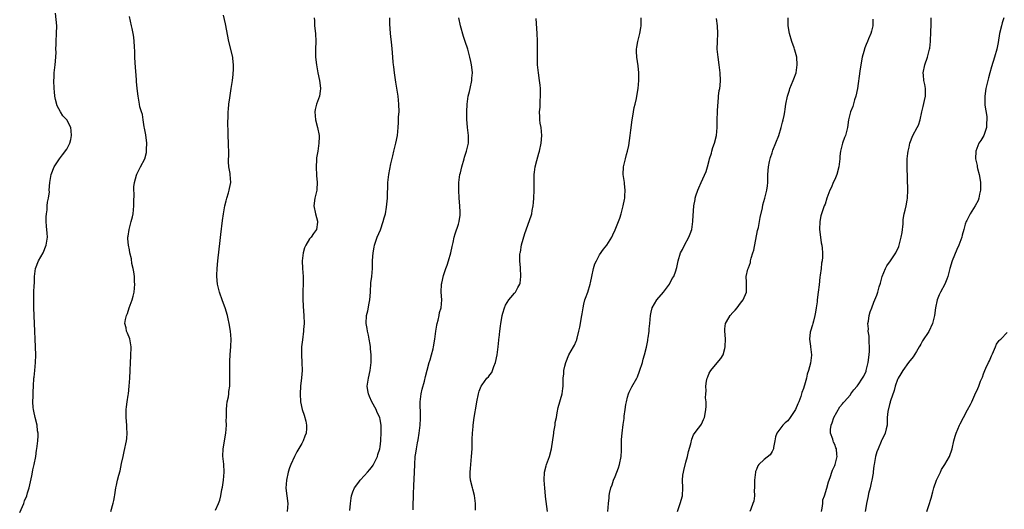
# Model space of a CAD drawing. Units: inches. Extents: x 2613000 to 2616000, y 1488000 to 1491000.
# Drawn here: x 2615389 to 2615640, y 1488344 to 1488469 of the extents above; entities that cross this region are included whole.
import ezdxf

# ---------------------------------------------------------------- set-up
doc = ezdxf.new("R2010")
doc.units = ezdxf.units.IN
doc.header["$MEASUREMENT"] = 0
doc.layers.add('LD26131488_10ft', color=131, linetype='Continuous')

msp = doc.modelspace()

# ---------------------------------------------------------------- linework, layer by layer
at = {"layer": 'LD26131488_10ft'}
for points, elevation in [([(2615389, 1488342.76), (2615390.04, 1488345), (2615390.26, 1488345.74), (2615390.78, 1488347), (2615391, 1488347.79), (2615391.38, 1488349), (2615392.08, 1488352.08), (2615392.25, 1488353), (2615392.34, 1488353.66), (2615392.7, 1488355), (2615393.1, 1488357), (2615393.31, 1488358.69), (2615393.41, 1488359), (2615393.64, 1488361), (2615393.71, 1488362.29), (2615393.69, 1488363), (2615393.56, 1488363.56), (2615393.45, 1488365), (2615392.98, 1488367), (2615392.59, 1488368.59), (2615392.52, 1488369), (2615392.47, 1488369.53), (2615392.36, 1488371), (2615392.46, 1488372.46), (2615392.47, 1488373.53), (2615392.55, 1488375), (2615392.62, 1488377), (2615392.68, 1488377.32), (2615392.84, 1488379), (2615393.05, 1488381), (2615393.11, 1488382.89), (2615393.05, 1488385), (2615392.82, 1488391), (2615392.65, 1488395), (2615392.59, 1488397), (2615392.61, 1488397.39), (2615392.63, 1488399), (2615392.69, 1488400.69), (2615392.74, 1488401.26), (2615392.8, 1488403), (2615393.03, 1488405), (2615393.81, 1488407), (2615394.95, 1488409), (2615395.79, 1488411), (2615396.07, 1488413), (2615395.99, 1488414.01), (2615395.86, 1488415.86), (2615395.75, 1488417), (2615395.75, 1488418.25), (2615395.8, 1488419), (2615396, 1488420), (2615396.05, 1488421), (2615396.06, 1488421.94), (2615396.36, 1488423), (2615396.57, 1488424.57), (2615396.56, 1488425), (2615396.66, 1488427), (2615397, 1488429), (2615397.77, 1488431), (2615399, 1488432.74), (2615399.16, 1488433), (2615399.96, 1488434.04), (2615401, 1488435.47), (2615401.76, 1488437), (2615402.04, 1488437.96), (2615402.23, 1488439), (2615402.16, 1488440.16), (2615402.04, 1488441), (2615401, 1488442.99), (2615400.04, 1488444.04), (2615399.43, 1488445), (2615398.58, 1488446.58), (2615398.13, 1488448.13), (2615397.98, 1488449), (2615397.87, 1488450.13), (2615397.76, 1488451), (2615397.7, 1488453), (2615397.76, 1488453.76), (2615397.83, 1488455), (2615398.09, 1488457), (2615398.25, 1488459), (2615398.27, 1488460.27), (2615398.26, 1488461), (2615398.3, 1488462.3), (2615398.3, 1488463), (2615398.43, 1488465), (2615398.45, 1488467), (2615398.18, 1488470.18)], 9400), ([(2615412.26, 1488343), (2615412.87, 1488345.13), (2615413, 1488345.82), (2615413.22, 1488346.78), (2615413.27, 1488347.27), (2615413.56, 1488349), (2615413.7, 1488349.7), (2615413.98, 1488351), (2615414.3, 1488352.3), (2615414.62, 1488353.38), (2615415, 1488355.21), (2615415.39, 1488357), (2615415.7, 1488358.3), (2615416.26, 1488361), (2615416.34, 1488361.66), (2615416.44, 1488363), (2615416.35, 1488364.35), (2615416.34, 1488365), (2615416.15, 1488367), (2615416.16, 1488369), (2615416.28, 1488369.72), (2615416.44, 1488371), (2615416.68, 1488372.68), (2615416.74, 1488373), (2615416.93, 1488375), (2615417.1, 1488377), (2615417.22, 1488379), (2615417.31, 1488381), (2615417.39, 1488382.61), (2615417.43, 1488385), (2615417.08, 1488387.08), (2615416.49, 1488388.49), (2615416.28, 1488389), (2615416.15, 1488389.85), (2615415.87, 1488391), (2615415.99, 1488391.99), (2615416.24, 1488393), (2615416.49, 1488393.51), (2615416.98, 1488395), (2615417.69, 1488397), (2615418, 1488398), (2615418.22, 1488399), (2615418.42, 1488401), (2615418.34, 1488401.66), (2615418.27, 1488403), (2615418.16, 1488404.17), (2615417.96, 1488405), (2615417.66, 1488406.34), (2615417.51, 1488407.51), (2615417.14, 1488409), (2615417, 1488409.75), (2615416.73, 1488411), (2615416.62, 1488412.62), (2615416.62, 1488413), (2615416.7, 1488413.3), (2615416.94, 1488415), (2615417.49, 1488417), (2615417.79, 1488418.21), (2615417.92, 1488419), (2615418.13, 1488421), (2615418.1, 1488421.9), (2615418.2, 1488424.2), (2615418.14, 1488425), (2615418.14, 1488425.86), (2615418.32, 1488427), (2615418.84, 1488428.84), (2615418.89, 1488429.11), (2615419, 1488429.3), (2615419.54, 1488430.46), (2615419.86, 1488431), (2615420.97, 1488433.03), (2615421.36, 1488434.64), (2615421.39, 1488435), (2615421.38, 1488435.38), (2615421.44, 1488437), (2615421.17, 1488439.17), (2615420.87, 1488440.87), (2615420.78, 1488441.22), (2615420.51, 1488443), (2615420.32, 1488444.32), (2615420.06, 1488445), (2615419.68, 1488446.32), (2615419.56, 1488447), (2615419.48, 1488447.48), (2615419.2, 1488449), (2615418.97, 1488451), (2615418.8, 1488452.8), (2615418.79, 1488453.21), (2615418.5, 1488457.5), (2615418.41, 1488459), (2615418.36, 1488460.36), (2615418.27, 1488461.73), (2615418.21, 1488463), (2615418.1, 1488464.1), (2615417.96, 1488465), (2615417.67, 1488466.33), (2615417.55, 1488467), (2615417, 1488469.38)], 9390), ([(2615439, 1488343.34), (2615439.74, 1488345), (2615440.07, 1488345.93), (2615440.31, 1488347), (2615440.62, 1488348.62), (2615440.76, 1488349.24), (2615441.02, 1488350.98), (2615441.16, 1488353), (2615441.06, 1488355.06), (2615440.88, 1488357.12), (2615440.95, 1488359), (2615441.63, 1488363), (2615441.76, 1488365), (2615441.71, 1488366.29), (2615441.74, 1488367), (2615441.8, 1488367.8), (2615441.76, 1488369), (2615441.84, 1488370.16), (2615441.99, 1488371), (2615442.25, 1488372.25), (2615442.35, 1488373), (2615442.39, 1488373.61), (2615442.59, 1488375), (2615442.63, 1488376.63), (2615442.63, 1488377.37), (2615442.59, 1488379), (2615442.59, 1488380.59), (2615442.65, 1488381.35), (2615442.73, 1488383), (2615442.88, 1488385.12), (2615442.94, 1488387), (2615442.81, 1488389), (2615442.46, 1488391), (2615442.2, 1488392.2), (2615442, 1488393), (2615441.43, 1488395), (2615440.78, 1488396.78), (2615440, 1488399), (2615439.5, 1488401), (2615439.3, 1488403), (2615439.31, 1488403.31), (2615439.38, 1488405), (2615439.58, 1488407), (2615440.16, 1488412.16), (2615440.32, 1488413.68), (2615440.74, 1488417.26), (2615441.01, 1488419), (2615441.39, 1488421), (2615441.69, 1488422.31), (2615441.9, 1488423), (2615442.32, 1488424.32), (2615442.48, 1488425), (2615442.53, 1488425.47), (2615442.87, 1488427), (2615442.74, 1488429), (2615442.7, 1488429.3), (2615442.39, 1488431), (2615442.29, 1488432.29), (2615442.31, 1488433), (2615442.37, 1488433.63), (2615442.37, 1488435), (2615442.3, 1488436.3), (2615442.3, 1488437), (2615442.19, 1488439), (2615442.18, 1488440.18), (2615442.14, 1488441.86), (2615442.18, 1488444.18), (2615442.2, 1488445), (2615442.3, 1488445.7), (2615442.4, 1488447), (2615442.62, 1488448.62), (2615443, 1488451), (2615443.29, 1488453), (2615443.44, 1488454.56), (2615443.52, 1488455), (2615443.57, 1488455.57), (2615443.6, 1488457), (2615443.4, 1488458.6), (2615443.37, 1488459), (2615442.4, 1488463), (2615441.52, 1488467.52), (2615441, 1488469.69)], 9380), ([(2615464.19, 1488469), (2615464.24, 1488468.24), (2615464.26, 1488467), (2615464.53, 1488465), (2615464.59, 1488463), (2615464.5, 1488461), (2615464.52, 1488459), (2615464.72, 1488457), (2615465.07, 1488455), (2615465.54, 1488453), (2615465.7, 1488451.7), (2615465.81, 1488451), (2615465.72, 1488450.28), (2615465.5, 1488449), (2615465, 1488447.62), (2615464.76, 1488447), (2615464.41, 1488445.59), (2615464.33, 1488445), (2615464.51, 1488443), (2615465.04, 1488441), (2615465.39, 1488439), (2615465.4, 1488438.6), (2615465.36, 1488437), (2615465.06, 1488435), (2615464.76, 1488433.24), (2615464.76, 1488432.76), (2615464.65, 1488431), (2615464.78, 1488428.78), (2615464.93, 1488427), (2615464.83, 1488425.17), (2615464.81, 1488425), (2615464.35, 1488423), (2615464.09, 1488421), (2615464.47, 1488419), (2615465, 1488417.08), (2615465.02, 1488417), (2615465, 1488416.82), (2615464.74, 1488415), (2615464.02, 1488413.98), (2615463.35, 1488413), (2615463, 1488412.56), (2615462, 1488411), (2615461.67, 1488410.33), (2615461.31, 1488409), (2615461.08, 1488407), (2615461.17, 1488405), (2615461.34, 1488403), (2615461.36, 1488401), (2615461.3, 1488399.3), (2615461.28, 1488397.28), (2615461.36, 1488395.36), (2615461.52, 1488393), (2615461.56, 1488391), (2615461.44, 1488389.44), (2615461.43, 1488389), (2615461.14, 1488386.86), (2615460.92, 1488385), (2615460.88, 1488383), (2615461, 1488381), (2615461.05, 1488379), (2615460.9, 1488377.1), (2615460.64, 1488375), (2615460.55, 1488373), (2615460.7, 1488371), (2615461.12, 1488369), (2615461.6, 1488367.6), (2615462.02, 1488366.02), (2615462.21, 1488365), (2615462.18, 1488364.18), (2615462.09, 1488363), (2615461.79, 1488362.21), (2615461.36, 1488361), (2615461, 1488360.33), (2615459.75, 1488358.25), (2615459.1, 1488357), (2615458.21, 1488355), (2615457.88, 1488354.12), (2615457.56, 1488353), (2615457.09, 1488351), (2615456.96, 1488348.96), (2615457.21, 1488347), (2615457.43, 1488345), (2615457.23, 1488343)], 9370), ([(2615473.24, 1488343.24), (2615473.43, 1488345), (2615473.59, 1488346.41), (2615473.68, 1488347), (2615474.05, 1488348.05), (2615474.42, 1488349), (2615475.54, 1488350.46), (2615475.89, 1488351), (2615477, 1488352.16), (2615477.76, 1488353), (2615478.32, 1488353.68), (2615479, 1488354.58), (2615479.18, 1488354.82), (2615479.28, 1488355), (2615480.28, 1488357), (2615480.43, 1488357.57), (2615480.93, 1488359), (2615481, 1488359.48), (2615481.17, 1488361), (2615481.25, 1488363.25), (2615481.23, 1488365), (2615481, 1488366.5), (2615480.89, 1488367), (2615480.25, 1488368.25), (2615479.95, 1488369), (2615478.91, 1488371), (2615478.31, 1488372.31), (2615478.02, 1488373), (2615477.89, 1488373.89), (2615477.7, 1488375), (2615477.99, 1488377), (2615478.44, 1488379), (2615478.66, 1488381), (2615478.66, 1488383), (2615478.52, 1488384.52), (2615478.5, 1488385), (2615478.41, 1488385.59), (2615478.2, 1488387), (2615478.02, 1488388.02), (2615477.8, 1488389), (2615477.72, 1488389.72), (2615477.46, 1488391), (2615477.51, 1488393), (2615477.81, 1488394.19), (2615478.2, 1488396.2), (2615478.38, 1488397), (2615478.51, 1488399), (2615478.63, 1488401.37), (2615478.85, 1488403), (2615479.04, 1488405), (2615479.05, 1488407.05), (2615479.17, 1488409), (2615479.5, 1488410.5), (2615479.57, 1488411), (2615480.27, 1488413), (2615481.06, 1488414.94), (2615481.8, 1488417), (2615482.01, 1488417.99), (2615482.32, 1488419), (2615482.65, 1488420.65), (2615482.87, 1488423), (2615482.94, 1488427), (2615483.17, 1488429), (2615483.72, 1488431.72), (2615484.19, 1488433.81), (2615484.46, 1488435), (2615484.98, 1488436.98), (2615485.39, 1488439), (2615485.58, 1488441), (2615485.68, 1488442.32), (2615485.71, 1488443.71), (2615485.81, 1488445), (2615485.8, 1488447), (2615485.58, 1488449), (2615485, 1488452.59), (2615484.65, 1488455), (2615484.5, 1488456.5), (2615484.42, 1488457), (2615484.34, 1488457.66), (2615484.18, 1488460.18), (2615483.94, 1488462.06), (2615483.63, 1488465), (2615483.47, 1488467.47), (2615483.47, 1488469)], 9360), ([(2615489.46, 1488343.46), (2615489.44, 1488345), (2615489.49, 1488346.51), (2615489.48, 1488347.48), (2615489.56, 1488349.56), (2615489.74, 1488353), (2615489.81, 1488355), (2615489.95, 1488357), (2615490.11, 1488357.89), (2615490.27, 1488359), (2615490.56, 1488360.56), (2615490.71, 1488361.29), (2615490.95, 1488363), (2615491.17, 1488365), (2615491.27, 1488366.73), (2615491.31, 1488367), (2615491.31, 1488367.31), (2615491.2, 1488371), (2615491.44, 1488373), (2615491.74, 1488374.26), (2615492.28, 1488376.28), (2615492.55, 1488377.45), (2615493, 1488379.06), (2615493.47, 1488381), (2615493.73, 1488381.73), (2615494.06, 1488383), (2615494.51, 1488384.51), (2615494.64, 1488385), (2615494.99, 1488387), (2615495.23, 1488389), (2615495.48, 1488390.52), (2615495.57, 1488391), (2615495.8, 1488391.8), (2615496.05, 1488393), (2615496.18, 1488393.82), (2615496.56, 1488395), (2615496.72, 1488397), (2615496.59, 1488399), (2615496.68, 1488401), (2615496.74, 1488401.26), (2615497.2, 1488403.2), (2615497.78, 1488405), (2615498.11, 1488405.89), (2615498.41, 1488407), (2615499.01, 1488409), (2615499.38, 1488410.62), (2615499.64, 1488411.64), (2615499.91, 1488413), (2615500.15, 1488413.85), (2615501, 1488416.35), (2615501.19, 1488417), (2615501.4, 1488418.6), (2615501.43, 1488419), (2615501.41, 1488419.41), (2615501.37, 1488421), (2615501.19, 1488423), (2615501.05, 1488425), (2615501.06, 1488427), (2615501.35, 1488429), (2615501.46, 1488429.46), (2615501.85, 1488431), (2615502.44, 1488433), (2615502.55, 1488433.45), (2615503.06, 1488435), (2615503.51, 1488437), (2615503.52, 1488438.48), (2615503.55, 1488439), (2615503.31, 1488441), (2615503.14, 1488443.14), (2615503.12, 1488445), (2615503.16, 1488447), (2615503.44, 1488449), (2615503.78, 1488450.22), (2615503.98, 1488451), (2615504.42, 1488453), (2615504.42, 1488453.58), (2615504.53, 1488455), (2615504.42, 1488456.42), (2615504.33, 1488457), (2615504.14, 1488457.86), (2615503.92, 1488459), (2615503.37, 1488461), (2615502.72, 1488463), (2615502.27, 1488464.27), (2615501.47, 1488467), (2615501.11, 1488469)], 9350), ([(2615505.36, 1488343.36), (2615505.33, 1488345), (2615505.08, 1488347.08), (2615504.66, 1488348.66), (2615504.55, 1488349), (2615504.05, 1488351), (2615503.96, 1488351.97), (2615503.93, 1488353), (2615504.04, 1488353.96), (2615504.13, 1488355), (2615504.34, 1488357), (2615504.44, 1488359), (2615504.51, 1488361.49), (2615504.58, 1488363), (2615504.71, 1488364.71), (2615504.71, 1488365), (2615504.98, 1488367), (2615505.61, 1488370.38), (2615505.68, 1488371), (2615506.07, 1488373), (2615506.3, 1488373.7), (2615506.78, 1488375), (2615507, 1488375.31), (2615508.26, 1488377), (2615508.63, 1488377.37), (2615509, 1488377.89), (2615509.48, 1488378.52), (2615509.68, 1488379), (2615510.02, 1488380.02), (2615510.43, 1488381), (2615510.83, 1488383), (2615511, 1488384.35), (2615511.1, 1488385), (2615511.26, 1488386.74), (2615511.31, 1488387), (2615511.36, 1488387.36), (2615511.51, 1488389), (2615511.71, 1488390.29), (2615511.78, 1488391), (2615511.95, 1488391.95), (2615512.17, 1488393), (2615512.34, 1488393.66), (2615512.73, 1488395), (2615513, 1488395.66), (2615513.84, 1488397), (2615514.34, 1488397.66), (2615515.31, 1488398.69), (2615515.57, 1488399), (2615516.16, 1488400.16), (2615516.64, 1488401), (2615516.71, 1488401.29), (2615516.88, 1488403), (2615516.79, 1488405.21), (2615516.66, 1488407), (2615516.67, 1488408.67), (2615516.69, 1488409), (2615516.77, 1488409.23), (2615517.05, 1488411.05), (2615517.94, 1488413.94), (2615519.54, 1488418.46), (2615519.71, 1488419), (2615519.83, 1488419.83), (2615520.05, 1488421), (2615520.14, 1488421.86), (2615520.23, 1488423), (2615520.33, 1488425), (2615520.32, 1488429), (2615520.38, 1488429.62), (2615520.56, 1488431), (2615521, 1488432.62), (2615521.52, 1488434.48), (2615521.69, 1488435), (2615522.1, 1488437), (2615522.25, 1488439), (2615522.07, 1488441), (2615521.87, 1488442.13), (2615521.76, 1488443), (2615521.74, 1488443.74), (2615521.67, 1488445), (2615521.81, 1488446.19), (2615521.82, 1488447.82), (2615521.94, 1488449), (2615521.93, 1488450.07), (2615521.9, 1488451), (2615521.83, 1488451.83), (2615521.68, 1488453), (2615521.37, 1488455), (2615521.18, 1488457), (2615521.15, 1488458.85), (2615521.19, 1488461), (2615521.15, 1488462.85), (2615521.17, 1488463.17), (2615521.1, 1488465), (2615520.84, 1488468.84)], 9340), ([(2615523.67, 1488343), (2615523.21, 1488346.79), (2615523.17, 1488347), (2615522.99, 1488348.99), (2615522.84, 1488351), (2615522.94, 1488353), (2615523.36, 1488354.64), (2615523.47, 1488355), (2615524.21, 1488357), (2615524.74, 1488359), (2615525.32, 1488363), (2615525.35, 1488363.35), (2615525.64, 1488365), (2615525.7, 1488365.7), (2615525.96, 1488367), (2615526.17, 1488368.17), (2615526.46, 1488369.54), (2615527.42, 1488373), (2615527.62, 1488374.38), (2615527.67, 1488375), (2615527.67, 1488375.67), (2615527.73, 1488377), (2615527.87, 1488378.13), (2615527.9, 1488379), (2615528.11, 1488380.11), (2615528.34, 1488381), (2615528.55, 1488381.45), (2615529, 1488382.6), (2615529.18, 1488383), (2615530.35, 1488385), (2615530.57, 1488385.43), (2615531, 1488386.47), (2615531.17, 1488386.83), (2615531.22, 1488387), (2615531.27, 1488387.27), (2615531.7, 1488389), (2615531.93, 1488390.07), (2615532.48, 1488393), (2615532.54, 1488393.46), (2615532.79, 1488395), (2615533, 1488395.92), (2615533.26, 1488397), (2615533.43, 1488397.43), (2615533.97, 1488399), (2615534.58, 1488401), (2615534.67, 1488401.33), (2615534.98, 1488403), (2615535.43, 1488405), (2615535.8, 1488406.2), (2615536.17, 1488407), (2615537, 1488408.53), (2615538, 1488410), (2615538.84, 1488411), (2615540.1, 1488413), (2615540.38, 1488413.62), (2615541, 1488414.88), (2615541.84, 1488417), (2615542.15, 1488417.85), (2615542.52, 1488419), (2615543.05, 1488421), (2615543.33, 1488422.67), (2615543.4, 1488423), (2615543.46, 1488423.46), (2615543.53, 1488425), (2615543.34, 1488426.66), (2615543.33, 1488427), (2615543.04, 1488429), (2615543.11, 1488431), (2615543.57, 1488433), (2615543.86, 1488434.14), (2615544.12, 1488435), (2615544.44, 1488436.44), (2615544.84, 1488439), (2615545, 1488440.34), (2615545.29, 1488443), (2615545.37, 1488443.37), (2615545.63, 1488445), (2615545.84, 1488446.16), (2615546.1, 1488447), (2615546.43, 1488448.43), (2615546.54, 1488449), (2615546.85, 1488451), (2615547, 1488453), (2615546.99, 1488455), (2615546.8, 1488456.8), (2615546.46, 1488459), (2615546.4, 1488460.4), (2615546.41, 1488461), (2615546.5, 1488461.5), (2615546.73, 1488463), (2615547.24, 1488465), (2615547.52, 1488466.48), (2615547.59, 1488467), (2615547.57, 1488467.57), (2615547.58, 1488469)], 9330), ([(2615539.07, 1488343), (2615539.29, 1488345), (2615539.48, 1488346.52), (2615539.47, 1488347), (2615539.55, 1488347.55), (2615539.86, 1488349), (2615540.18, 1488349.82), (2615540.58, 1488351), (2615541, 1488351.94), (2615541.44, 1488353), (2615541.85, 1488354.15), (2615542.1, 1488355), (2615542.47, 1488357), (2615542.57, 1488358.57), (2615542.61, 1488360.61), (2615542.59, 1488361), (2615542.6, 1488361.4), (2615542.72, 1488363), (2615543, 1488365.21), (2615543.27, 1488366.73), (2615543.29, 1488367.29), (2615543.54, 1488369), (2615543.73, 1488370.27), (2615543.83, 1488371), (2615544.15, 1488372.15), (2615544.34, 1488373), (2615544.51, 1488373.49), (2615545.19, 1488374.81), (2615546.46, 1488377), (2615546.63, 1488377.37), (2615547.22, 1488378.78), (2615547.92, 1488381), (2615548.13, 1488381.87), (2615548.5, 1488383), (2615548.98, 1488384.98), (2615549.31, 1488386.69), (2615549.35, 1488387), (2615549.37, 1488387.37), (2615549.61, 1488389), (2615549.65, 1488389.65), (2615549.8, 1488391), (2615549.97, 1488393), (2615550.14, 1488393.86), (2615550.42, 1488395), (2615551.63, 1488397), (2615553.3, 1488399), (2615554.86, 1488401), (2615555.56, 1488402.44), (2615555.95, 1488403), (2615556.43, 1488404.43), (2615556.6, 1488405), (2615556.68, 1488405.32), (2615557.03, 1488407), (2615557.67, 1488409), (2615558.14, 1488409.86), (2615558.64, 1488411), (2615559.74, 1488413), (2615560.12, 1488413.88), (2615560.5, 1488415), (2615560.81, 1488417), (2615560.81, 1488417.19), (2615561.05, 1488421), (2615561.35, 1488422.65), (2615561.39, 1488423), (2615561.57, 1488423.57), (2615562.06, 1488425), (2615562.36, 1488425.64), (2615562.93, 1488427), (2615564.19, 1488429.81), (2615564.56, 1488431), (2615565, 1488432.6), (2615565.08, 1488433), (2615565.53, 1488434.47), (2615565.61, 1488435), (2615565.91, 1488435.91), (2615566.32, 1488437), (2615566.87, 1488439), (2615567.02, 1488441), (2615567.02, 1488443.02), (2615567.08, 1488445), (2615567.18, 1488446.82), (2615567.22, 1488447.22), (2615567.37, 1488449), (2615567.54, 1488450.46), (2615567.66, 1488451), (2615567.77, 1488451.77), (2615567.88, 1488453), (2615567.78, 1488455), (2615567.66, 1488455.66), (2615567.49, 1488457), (2615567.22, 1488459), (2615567.04, 1488461), (2615567.06, 1488462.94), (2615567.2, 1488465), (2615567.13, 1488467), (2615566.85, 1488468.85)], 9320), ([(2615556.84, 1488343), (2615557.56, 1488345), (2615558.14, 1488347), (2615558.27, 1488349), (2615558.18, 1488351), (2615558.28, 1488352.28), (2615558.37, 1488353), (2615558.52, 1488353.48), (2615559, 1488355.55), (2615559.42, 1488357), (2615559.71, 1488358.29), (2615560.25, 1488360.25), (2615560.53, 1488361.47), (2615561, 1488362.57), (2615561.15, 1488362.85), (2615562.25, 1488364.25), (2615562.81, 1488365), (2615563, 1488365.31), (2615563.55, 1488366.45), (2615563.79, 1488367), (2615563.9, 1488367.9), (2615564.1, 1488369), (2615564.17, 1488369.83), (2615564.16, 1488371), (2615564.05, 1488372.05), (2615564.09, 1488373), (2615564.19, 1488373.82), (2615564.09, 1488375), (2615564.27, 1488376.27), (2615564.45, 1488377), (2615564.62, 1488377.38), (2615565, 1488378.31), (2615565.4, 1488379), (2615567, 1488380.97), (2615567.96, 1488382.04), (2615568.51, 1488383), (2615569, 1488384.63), (2615569.08, 1488385), (2615569.09, 1488387.09), (2615568.94, 1488389), (2615569, 1488389.65), (2615569.16, 1488391), (2615569.42, 1488391.42), (2615570.33, 1488393), (2615571, 1488393.76), (2615571.6, 1488394.4), (2615572.1, 1488395), (2615573, 1488396.21), (2615573.67, 1488397), (2615574.46, 1488399), (2615574.53, 1488400.53), (2615574.5, 1488401.5), (2615574.43, 1488403), (2615574.83, 1488404.83), (2615575, 1488405.24), (2615575.47, 1488406.53), (2615575.55, 1488407), (2615575.7, 1488407.7), (2615576.12, 1488409), (2615576.32, 1488409.68), (2615577.31, 1488414.69), (2615577.52, 1488415.52), (2615577.79, 1488417), (2615577.95, 1488418.05), (2615578.54, 1488420.54), (2615578.68, 1488421.31), (2615579.16, 1488423), (2615579.66, 1488425), (2615579.83, 1488426.17), (2615579.93, 1488427), (2615579.96, 1488429), (2615580.09, 1488431), (2615580.38, 1488432.38), (2615580.53, 1488433), (2615580.65, 1488433.35), (2615581, 1488434.55), (2615581.13, 1488434.87), (2615581.22, 1488435.22), (2615582.7, 1488439), (2615583.35, 1488441), (2615583.64, 1488442.36), (2615583.85, 1488443), (2615584.11, 1488444.11), (2615584.25, 1488445), (2615584.33, 1488445.67), (2615584.56, 1488447), (2615584.96, 1488449), (2615585.45, 1488450.55), (2615585.58, 1488451), (2615586.4, 1488453), (2615586.54, 1488453.46), (2615587.14, 1488455), (2615587.46, 1488457), (2615587.3, 1488459), (2615587, 1488460.18), (2615586.8, 1488460.8), (2615586.75, 1488461), (2615586.64, 1488461.37), (2615586.02, 1488463), (2615585.43, 1488465), (2615585.11, 1488467), (2615585.12, 1488467.12), (2615585.09, 1488469)], 9310), ([(2615606.71, 1488468.71), (2615606.75, 1488467), (2615606.36, 1488465.64), (2615606.21, 1488465), (2615605.63, 1488463.63), (2615605.33, 1488463), (2615605, 1488462.2), (2615604.67, 1488461.33), (2615604.46, 1488460.46), (2615604.05, 1488459), (2615603.65, 1488457), (2615603.39, 1488455.39), (2615602.78, 1488451), (2615602.39, 1488449), (2615602.09, 1488448.09), (2615601.59, 1488446.41), (2615601.06, 1488445), (2615600.56, 1488443), (2615600.24, 1488441), (2615599.99, 1488440), (2615599.73, 1488439), (2615599.51, 1488438.49), (2615599.02, 1488437), (2615598.46, 1488435), (2615598.32, 1488433.68), (2615598.29, 1488433), (2615598.09, 1488431), (2615597.52, 1488429), (2615597, 1488427.76), (2615596.64, 1488427), (2615596.17, 1488425.83), (2615595.78, 1488425), (2615595.02, 1488423.02), (2615594.53, 1488421.47), (2615594.31, 1488421), (2615593.49, 1488418.51), (2615593.19, 1488417), (2615593.11, 1488415), (2615593.35, 1488413), (2615593.56, 1488411.56), (2615593.7, 1488411), (2615593.8, 1488410.2), (2615593.9, 1488409), (2615593.89, 1488407.89), (2615593.81, 1488407), (2615593.64, 1488406.36), (2615593.53, 1488405), (2615593.31, 1488403.31), (2615593.19, 1488402.81), (2615593, 1488400.9), (2615592.78, 1488399), (2615592.52, 1488397), (2615592.49, 1488396.49), (2615592.29, 1488395), (2615592.08, 1488393.92), (2615591.96, 1488393), (2615591.56, 1488391.56), (2615591.43, 1488391), (2615591.36, 1488390.64), (2615590.8, 1488389), (2615590.74, 1488388.74), (2615590.53, 1488387), (2615590.84, 1488385.16), (2615590.84, 1488385), (2615591.12, 1488383), (2615591.09, 1488382.91), (2615590.84, 1488380.84), (2615590.35, 1488379), (2615589.98, 1488378.02), (2615589.78, 1488377), (2615589.27, 1488375.27), (2615589.17, 1488375), (2615589, 1488374.43), (2615588.64, 1488373.36), (2615588.56, 1488373), (2615588.36, 1488372.36), (2615587.85, 1488371), (2615587.56, 1488370.44), (2615587, 1488369.07), (2615585.63, 1488367), (2615585, 1488366.11), (2615584.36, 1488365.64), (2615583.76, 1488365), (2615582.23, 1488363), (2615581.93, 1488362.07), (2615581.69, 1488361), (2615581.36, 1488359.36), (2615581.34, 1488359), (2615581, 1488358.27), (2615580.54, 1488357.46), (2615579, 1488356.23), (2615577.67, 1488355), (2615577.38, 1488354.62), (2615577, 1488353.74), (2615576.8, 1488353.2), (2615576.75, 1488353), (2615576.54, 1488351), (2615576.56, 1488349.44), (2615576.53, 1488349), (2615576.48, 1488348.48), (2615576.49, 1488347), (2615576.33, 1488345.67), (2615576.14, 1488345), (2615575.56, 1488343.56), (2615575.35, 1488343)], 9300), ([(2615593.6, 1488343), (2615593.83, 1488343.83), (2615593.94, 1488345), (2615594, 1488346), (2615594.4, 1488347), (2615594.98, 1488348.98), (2615595.4, 1488350.6), (2615595.57, 1488351), (2615595.89, 1488351.89), (2615596.23, 1488353), (2615596.44, 1488353.56), (2615597, 1488354.74), (2615597.09, 1488355), (2615597.64, 1488357), (2615597.54, 1488357.54), (2615597.46, 1488359), (2615597.28, 1488359.28), (2615597, 1488360.11), (2615596.66, 1488360.66), (2615596.59, 1488361), (2615596.52, 1488361.48), (2615595.96, 1488363), (2615595.91, 1488363.91), (2615596.08, 1488365), (2615596.35, 1488365.65), (2615596.78, 1488367), (2615598.3, 1488369.7), (2615599, 1488370.48), (2615599.22, 1488370.78), (2615599.45, 1488371), (2615601, 1488372.81), (2615601.15, 1488373), (2615601.92, 1488374.08), (2615602.75, 1488375), (2615603, 1488375.29), (2615604.07, 1488377), (2615604.42, 1488377.58), (2615605, 1488378.81), (2615605.05, 1488378.95), (2615605.54, 1488381), (2615605.83, 1488383), (2615605.89, 1488383.89), (2615605.91, 1488385), (2615605.8, 1488386.2), (2615605.78, 1488387.78), (2615605.56, 1488389), (2615605.62, 1488389.62), (2615605.45, 1488391), (2615605.61, 1488391.61), (2615605.77, 1488393), (2615606.02, 1488393.98), (2615606.48, 1488395), (2615607, 1488396.41), (2615607.27, 1488397), (2615607.76, 1488398.24), (2615608, 1488399), (2615608.34, 1488400.34), (2615608.7, 1488401.3), (2615609.15, 1488403), (2615609.96, 1488405), (2615610.3, 1488405.7), (2615611.25, 1488407), (2615612.58, 1488409), (2615613.35, 1488410.65), (2615613.47, 1488411), (2615614, 1488413), (2615614.19, 1488414.19), (2615614.46, 1488416.46), (2615614.48, 1488417.52), (2615614.76, 1488419), (2615615, 1488419.89), (2615615.25, 1488421), (2615615.5, 1488422.5), (2615615.62, 1488423), (2615615.7, 1488425), (2615615.48, 1488431), (2615615.5, 1488431.5), (2615615.51, 1488433), (2615615.64, 1488434.36), (2615615.74, 1488435), (2615615.97, 1488435.97), (2615616.18, 1488437), (2615616.94, 1488439), (2615618.05, 1488441), (2615618.37, 1488441.63), (2615618.84, 1488443), (2615619.22, 1488445), (2615619.61, 1488446.39), (2615619.89, 1488447.89), (2615620.18, 1488449), (2615620.2, 1488449.8), (2615620.18, 1488451), (2615619.99, 1488451.99), (2615619.77, 1488453), (2615619.65, 1488454.35), (2615619.61, 1488455), (2615620.04, 1488457), (2615620.71, 1488459), (2615621.23, 1488461), (2615621.25, 1488461.25), (2615621.47, 1488463), (2615621.48, 1488463.48), (2615621.56, 1488465), (2615621.65, 1488467.65), (2615621.64, 1488469)], 9290), ([(2615640.17, 1488469), (2615639.78, 1488467.78), (2615639.56, 1488467), (2615639.1, 1488465), (2615638.71, 1488462.71), (2615638.35, 1488461), (2615637.79, 1488459), (2615637, 1488456.48), (2615636.6, 1488455), (2615636.27, 1488453.73), (2615635.61, 1488451), (2615635.28, 1488449), (2615635.3, 1488447.3), (2615635.29, 1488447), (2615635.32, 1488446.68), (2615635.82, 1488443.82), (2615635.86, 1488443), (2615635.78, 1488442.22), (2615635.72, 1488441), (2615635.02, 1488438.98), (2615634.28, 1488437.72), (2615633.82, 1488437), (2615633.02, 1488435), (2615632.93, 1488433), (2615633.33, 1488431.33), (2615633.36, 1488431), (2615633.46, 1488430.54), (2615633.9, 1488429), (2615634.08, 1488428.08), (2615634.21, 1488427), (2615634.21, 1488425.79), (2615634.2, 1488425), (2615633.97, 1488423.97), (2615633.81, 1488423), (2615633.59, 1488422.41), (2615632.89, 1488421), (2615631.59, 1488419), (2615630.68, 1488417.32), (2615630.54, 1488417), (2615630.32, 1488416.32), (2615629.92, 1488415), (2615629.53, 1488413.53), (2615629.41, 1488413), (2615628.66, 1488411), (2615628.13, 1488409.87), (2615627.01, 1488406.99), (2615626.41, 1488405), (2615625.88, 1488403), (2615625.66, 1488402.34), (2615625.11, 1488401), (2615623.99, 1488399), (2615623.67, 1488398.33), (2615623.11, 1488397), (2615622.69, 1488395), (2615622.44, 1488393), (2615621.94, 1488391), (2615621, 1488388.91), (2615619.41, 1488386.59), (2615619, 1488385.74), (2615618.71, 1488385.29), (2615618.55, 1488385), (2615617.85, 1488383.85), (2615617, 1488382.52), (2615615.85, 1488381), (2615614.42, 1488379), (2615613.86, 1488378.14), (2615613.17, 1488377), (2615613, 1488376.69), (2615612.45, 1488375), (2615612.14, 1488373.86), (2615611.24, 1488371.24), (2615611.18, 1488371), (2615611.16, 1488370.84), (2615611, 1488370.35), (2615610.55, 1488368.55), (2615610.43, 1488367), (2615610.43, 1488365.57), (2615610.35, 1488365), (2615610.11, 1488364.11), (2615609.92, 1488363), (2615609.63, 1488362.37), (2615609, 1488361.28), (2615608.91, 1488361.09), (2615608.83, 1488360.83), (2615608.06, 1488359), (2615607.77, 1488358.23), (2615607.44, 1488357), (2615607.05, 1488355), (2615607, 1488354.69), (2615606.85, 1488353.15), (2615606.78, 1488352.78), (2615606.5, 1488351), (2615606.29, 1488350.29), (2615606.01, 1488349), (2615605.63, 1488347.63), (2615605.51, 1488347), (2615605.46, 1488346.54), (2615605.11, 1488345), (2615605, 1488344.43), (2615604.79, 1488343)], 9280), ([(2615620.55, 1488343), (2615621, 1488344.56), (2615621.6, 1488346.4), (2615622.03, 1488348.03), (2615622.34, 1488349), (2615623, 1488350.97), (2615623.97, 1488353), (2615624.29, 1488353.71), (2615625.13, 1488355), (2615626.3, 1488357), (2615627.02, 1488358.98), (2615627.44, 1488361), (2615627.76, 1488362.24), (2615628, 1488363), (2615628.83, 1488365), (2615629, 1488365.35), (2615629.88, 1488367), (2615630.93, 1488368.93), (2615631.65, 1488370.35), (2615632.01, 1488371), (2615632.75, 1488372.75), (2615633.57, 1488374.43), (2615633.77, 1488375), (2615634.25, 1488376.25), (2615634.71, 1488377.29), (2615635, 1488378.13), (2615635.33, 1488379), (2615635.58, 1488379.58), (2615636.24, 1488381), (2615636.51, 1488381.49), (2615637, 1488382.73), (2615637.26, 1488383.26), (2615638.06, 1488385), (2615638.31, 1488385.69), (2615639, 1488386.65), (2615639.16, 1488386.84), (2615639.36, 1488387), (2615641, 1488388.65)], 9270)]:
    msp.add_lwpolyline(points, dxfattribs=dict(at, elevation=elevation))

doc.saveas('drawing.dxf')
